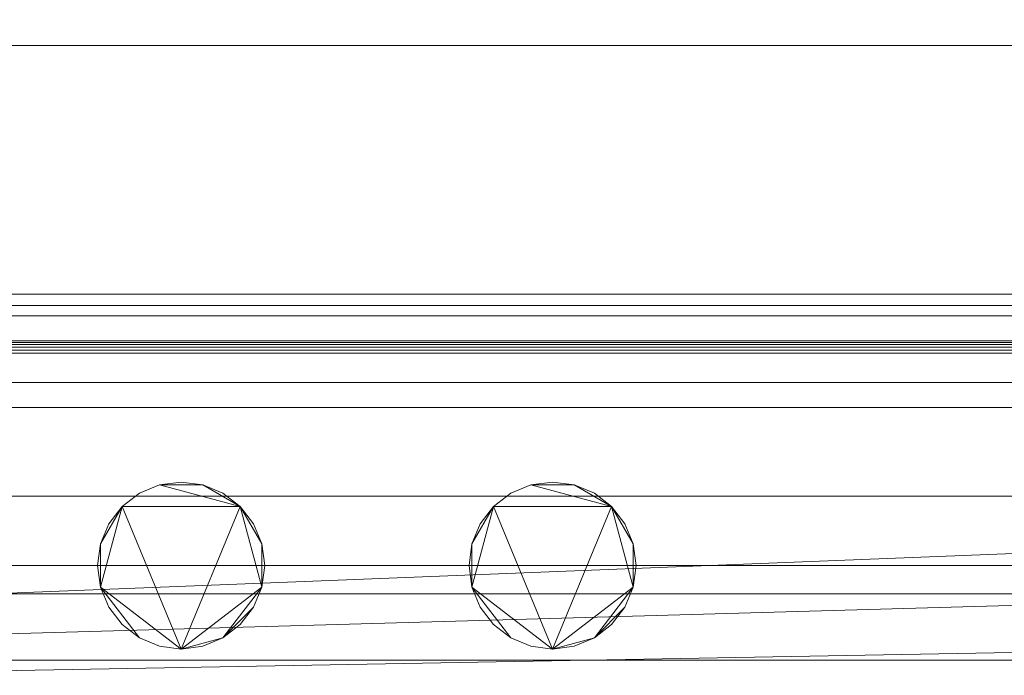
# Model space of a CAD drawing. Units: inches. Extents: x -25591 to -25042, y -13043 to -12246.
# Drawn here: x -25163 to -25156, y -12807 to -12802 of the extents above; entities that cross this region are included whole.
import ezdxf

# ---------------------------------------------------------------- set-up
doc = ezdxf.new("R2010")
doc.units = ezdxf.units.IN
doc.header["$MEASUREMENT"] = 0
doc.layers.add("OM-display-case-CAD-drawing-8'-3D-View$0$M-EQPM", color=50, linetype='Continuous', lineweight=9)

# ---------------------------------------------------------------- blocks, each defined once
blk = doc.blocks.new("OM-display-case-CAD-drawing-8'-3D-View$0$OM - OM-8_-5487046-OM_8_ iso")
at = {"layer": "OM-display-case-CAD-drawing-8'-3D-View$0$M-EQPM"}
mesh = blk.add_polyface(dxfattribs=at)
corners = [(96, -16.8074, 72.5861), (0, -16.8074, 72.5861), (0, -46.0322, 72.5861), (96, -46.0322, 72.5861)]
mesh.append_faces([[corners[k] for k in face] for face in [(0, 1, 2, 3)]])
mesh = blk.add_polyface(dxfattribs=at)
corners = [(96, -18.9324, 11.024), (0, -18.9324, 11.024), (0, -50.4324, 11.024), (96, -50.4324, 11.024)]
mesh.append_faces([[corners[k] for k in face] for face in [(0, 1, 2, 3)]])
mesh = blk.add_polyface(dxfattribs=at)
corners = [(96, -18.9371, 11.024), (96, -53.3251, 11.024), (0, -53.3251, 11.024), (0, -18.9371, 11.024)]
mesh.append_faces([[corners[k] for k in face] for face in [(0, 1, 2, 3)]])
mesh = blk.add_polyface(dxfattribs=at)
corners = [(96, -20.5011, 2.9481), (96, -48.8638, 2.9481), (88.9297, -48.8638, 2.9481), (89.1392, -48.5014, 2.9481), (89.2687, -48.1034, 2.9481), (89.3125, -47.6871, 2.9481), (89.2444, -47.1695, 2.9481), (89.0445, -46.6871, 2.9481), (88.7267, -46.2729, 2.9481), (88.3125, -45.9551, 2.9481), (87.8301, -45.7553, 2.9481), (87.3125, -45.6871, 2.9481), (86.7949, -45.7553, 2.9481), (86.3125, -45.9551, 2.9481), (85.8983, -46.2729, 2.9481), (85.5805, -46.6871, 2.9481), (85.3806, -47.1695, 2.9481), (85.3125, -47.6871, 2.9481), (85.3563, -48.1034, 2.9481), (85.4858, -48.5014, 2.9481), (85.6953, -48.8638, 2.9481), (49.5184, -48.8638, 2.9481), (49.7809, -48.4723, 2.9481), (49.9445, -48.0302, 2.9481), (50, -47.5621, 2.9481), (49.9319, -47.0445, 2.9481), (49.7321, -46.5621, 2.9481), (49.4142, -46.1479, 2.9481), (49, -45.8301, 2.9481), (48.5176, -45.6303, 2.9481), (48, -45.5621, 2.9481), (47.4824, -45.6303, 2.9481), (47, -45.8301, 2.9481), (46.5858, -46.1479, 2.9481), (46.2679, -46.5621, 2.9481), (46.0681, -47.0445, 2.9481), (46, -47.5621, 2.9481), (46.0555, -48.0302, 2.9481), (46.2191, -48.4723, 2.9481), (46.4816, -48.8638, 2.9481), (0, -48.8638, 2.9481), (0, -20.5011, 2.9481)]
mesh.append_faces([[corners[k] for k in face] for face in [(3, 1, 2), (40, 38, 39)]], dxfattribs={"vtx0": -1})
mesh.append_faces([[corners[k] for k in face] for face in [(9, 1, 8), (8, 1, 7), (38, 40, 37), (30, 0, 29), (29, 0, 28)]], dxfattribs={"vtx0": -1, "vtx1": -1})
mesh.append_faces([[corners[k] for k in face] for face in [(14, 27, 0, 13)]], dxfattribs={"vtx0": -1, "vtx1": -1, "vtx2": -1})
mesh.append_faces([[corners[k] for k in face] for face in [(1, 3, 4), (1, 6, 7), (0, 10, 11), (41, 31, 32)]], dxfattribs={"vtx0": -1, "vtx2": -1})
mesh.append_faces([[corners[k] for k in face] for face in [(21, 22, 20)]], dxfattribs={"vtx1": -1})
mesh.append_faces([[corners[k] for k in face] for face in [(4, 5, 1), (5, 6, 1), (17, 18, 24), (12, 13, 0), (11, 12, 0), (36, 37, 40), (35, 36, 40), (27, 28, 0), (33, 34, 41), (32, 33, 41)]], dxfattribs={"vtx1": -1, "vtx2": -1})
mesh.append_faces([[corners[k] for k in face] for face in [(18, 19, 23, 24), (19, 20, 22, 23), (9, 10, 0, 1), (14, 15, 26, 27), (15, 16, 25, 26), (16, 17, 24, 25), (34, 35, 40, 41), (30, 31, 41, 0)]], dxfattribs={"vtx1": -1, "vtx3": -1})
mesh = blk.add_polyface(dxfattribs=at)
corners = [(96, -20.5864, 74.715), (0, -20.5864, 74.715), (0, -48.3511, 74.715), (96, -48.3511, 74.715)]
mesh.append_faces([[corners[k] for k in face] for face in [(0, 1, 2, 3)]])
mesh = blk.add_polyface(dxfattribs=at)
corners = [(96, -20.5864, 72.5861), (96, -48.3511, 72.5861), (0, -48.3511, 72.5861), (0, -20.5864, 72.5861)]
mesh.append_faces([[corners[k] for k in face] for face in [(3, 0, 1, 2)]])
mesh = blk.add_polyface(dxfattribs=at)
corners = [(96, -22.7864, 70.5995), (96, -46.0322, 70.5995), (0, -46.0322, 70.5995), (0, -22.7864, 70.5995)]
mesh.append_faces([[corners[k] for k in face] for face in [(3, 0, 1, 2)]])
mesh = blk.add_polyface(dxfattribs=at)
corners = [(96, -26.7274, 14.2321), (96, -44.2113, 13.6028), (0, -44.2113, 13.6028), (0, -26.7274, 14.2321)]
mesh.append_faces([[corners[k] for k in face] for face in [(3, 0, 1, 2)]])
mesh = blk.add_polyface(dxfattribs=at)
corners = [(96, -26.7274, 14.2321), (0, -26.7274, 14.2321), (0, -44.2113, 13.6028), (96, -44.2113, 13.6028)]
mesh.append_faces([[corners[k] for k in face] for face in [(0, 1, 2, 3)]])
mesh = blk.add_polyface(dxfattribs=at)
corners = [(96, -27.1274, 23.8801), (0, -27.1274, 23.8801), (0, -53.9697, 20.6644), (96, -53.9697, 20.6644)]
mesh.append_faces([[corners[k] for k in face] for face in [(0, 1, 2, 3)]])
mesh = blk.add_polyface(dxfattribs=at)
corners = [(96, -35.9597, 74.715), (96, -48.3511, 74.715), (0, -48.3511, 74.715), (0, -35.9597, 74.715)]
mesh.append_faces([[corners[k] for k in face] for face in [(0, 1, 2, 3)]])
mesh = blk.add_polyface(dxfattribs=at)
corners = [(96, -35.9597, 75.4803), (0, -35.9597, 75.4803), (0, -51.1696, 75.4803), (96, -51.1696, 75.4803)]
mesh.append_faces([[corners[k] for k in face] for face in [(0, 1, 2, 3)]])
mesh = blk.add_polyface(dxfattribs=at)
corners = [(96, -44.2113, 13.6028), (96, -45.8863, 12.3861), (0, -45.8863, 12.3861), (0, -44.2113, 13.6028)]
mesh.append_faces([[corners[k] for k in face] for face in [(0, 1, 2, 3)]])
mesh = blk.add_polyface(dxfattribs=at)
corners = [(96, -44.2113, 13.6028), (0, -44.2113, 13.6028), (0, -45.8863, 12.3861), (96, -45.8863, 12.3861)]
mesh.append_faces([[corners[k] for k in face] for face in [(0, 1, 2, 3)]])
mesh = blk.add_polyface(dxfattribs=at)
corners = [(96, -45.8863, 12.3861), (96, -45.9632, 12.3834), (0, -45.9632, 12.3834), (0, -45.8863, 12.3861)]
mesh.append_faces([[corners[k] for k in face] for face in [(3, 0, 1, 2)]])
mesh = blk.add_polyface(dxfattribs=at)
corners = [(96, -45.8863, 12.3861), (0, -45.8863, 12.3861), (0, -45.9632, 12.3834), (96, -45.9632, 12.3834)]
mesh.append_faces([[corners[k] for k in face] for face in [(0, 1, 2, 3)]])
mesh = blk.add_polyface(dxfattribs=at)
corners = [(96, -45.9632, 12.3834), (96, -46.4821, 12.0839), (0, -46.4821, 12.0839), (0, -45.9632, 12.3834)]
mesh.append_faces([[corners[k] for k in face] for face in [(3, 0, 1, 2)]])
mesh = blk.add_polyface(dxfattribs=at)
corners = [(96, -45.9632, 12.3834), (0, -45.9632, 12.3834), (0, -46.4821, 12.0839), (96, -46.4821, 12.0839)]
mesh.append_faces([[corners[k] for k in face] for face in [(0, 1, 2, 3)]])
mesh = blk.add_polyface(dxfattribs=at)
corners = [(96, -46.0322, 72.5861), (0, -46.0322, 72.5861), (0, -46.0322, 70.5995), (96, -46.0322, 70.5995)]
mesh.append_faces([[corners[k] for k in face] for face in [(0, 1, 2, 3)]])
mesh = blk.add_polyface(dxfattribs=at)
corners = [(96, -46.0322, 72.5861), (96, -46.0322, 69.4968), (0, -46.0322, 69.4968), (0, -46.0322, 72.5861)]
mesh.append_faces([[corners[k] for k in face] for face in [(3, 0, 1, 2)]])
mesh = blk.add_polyface(dxfattribs=at)
corners = [(96, -46.0322, 72.5861), (0, -46.0322, 72.5861), (0, -48.3511, 72.5861), (96, -48.3511, 72.5861)]
mesh.append_faces([[corners[k] for k in face] for face in [(0, 1, 2, 3)]])
mesh = blk.add_polyface(dxfattribs=at)
corners = [(96, -46.0322, 69.4968), (96, -46.2, 69.1369), (0, -46.2, 69.1369), (0, -46.0322, 69.4968)]
mesh.append_faces([[corners[k] for k in face] for face in [(3, 0, 1, 2)]])
mesh = blk.add_polyface(dxfattribs=at)
corners = [(96, -46.2, 69.1369), (96, -46.2109, 69.1191), (96, -46.2256, 69.1041), (96, -46.2432, 69.0929), (96, -46.263, 69.0859), (96, -46.2838, 69.0835), (0, -46.2838, 69.0835), (0, -46.263, 69.0859), (0, -46.2432, 69.0929), (0, -46.2256, 69.1041), (0, -46.2109, 69.1191), (0, -46.2, 69.1369)]
mesh.append_faces([[corners[k] for k in face] for face in [(1, 10, 11, 0)]], dxfattribs={"vtx0": -1})
mesh.append_faces([[corners[k] for k in face] for face in [(4, 7, 8, 3), (3, 8, 9, 2), (2, 9, 10, 1)]], dxfattribs={"vtx0": -1, "vtx2": -1})
mesh.append_faces([[corners[k] for k in face] for face in [(5, 6, 7, 4)]], dxfattribs={"vtx2": -1})
mesh = blk.add_polyface(dxfattribs=at)
corners = [(96, -46.2838, 69.0835), (96, -46.6491, 69.078), (0, -46.6491, 69.078), (0, -46.2838, 69.0835)]
mesh.append_faces([[corners[k] for k in face] for face in [(0, 1, 2, 3)]])
mesh = blk.add_polyface(dxfattribs=at)
corners = [(96, -46.4821, 12.0839), (96, -48.8571, 12.0839), (0, -48.8571, 12.0839), (0, -46.4821, 12.0839)]
mesh.append_faces([[corners[k] for k in face] for face in [(3, 0, 1, 2)]])
mesh = blk.add_polyface(dxfattribs=at)
corners = [(96, -46.4821, 12.0839), (0, -46.4821, 12.0839), (0, -48.8571, 12.0839), (96, -48.8571, 12.0839)]
mesh.append_faces([[corners[k] for k in face] for face in [(0, 1, 2, 3)]])
mesh = blk.add_polyface(dxfattribs=at)
corners = [(96, -46.6491, 69.078), (96, -47.246, 69.5697), (0, -47.246, 69.5697), (0, -46.6491, 69.078)]
mesh.append_faces([[corners[k] for k in face] for face in [(3, 0, 1, 2)]])
mesh = blk.add_polyface(dxfattribs=at)
corners = [(25, -47.7137, 2.9481), (25.0192, -47.8593, 2.9481), (25.0754, -47.9949, 2.9481), (25.1648, -48.1114, 2.9481), (25.2812, -48.2008, 2.9481), (25.4169, -48.257, 2.9481), (25.5625, -48.2762, 2.9481), (25.7081, -48.257, 2.9481), (25.8437, -48.2008, 2.9481), (25.9602, -48.1114, 2.9481), (26.0496, -47.9949, 2.9481), (26.1058, -47.8593, 2.9481), (26.125, -47.7137, 2.9481), (26.1058, -47.5681, 2.9481), (26.0496, -47.4324, 2.9481), (25.9602, -47.3159, 2.9481), (25.8437, -47.2265, 2.9481), (25.7081, -47.1704, 2.9481), (25.5625, -47.1512, 2.9481), (25.4169, -47.1704, 2.9481), (25.2812, -47.2265, 2.9481), (25.1648, -47.3159, 2.9481), (25.0754, -47.4324, 2.9481), (25.0192, -47.5681, 2.9481), (27.5, -47.7137, 2.9481), (27.5192, -47.8593, 2.9481), (27.5754, -47.9949, 2.9481), (27.6648, -48.1114, 2.9481), (27.7813, -48.2008, 2.9481), (27.9169, -48.257, 2.9481), (28.0625, -48.2762, 2.9481), (28.2081, -48.257, 2.9481), (28.3438, -48.2008, 2.9481), (28.4602, -48.1114, 2.9481), (28.5496, -47.9949, 2.9481), (28.6058, -47.8593, 2.9481), (28.625, -47.7137, 2.9481), (28.6058, -47.5681, 2.9481), (28.5496, -47.4324, 2.9481), (28.4602, -47.3159, 2.9481), (28.3438, -47.2265, 2.9481), (28.2081, -47.1704, 2.9481), (28.0625, -47.1512, 2.9481), (27.9169, -47.1704, 2.9481), (27.7813, -47.2265, 2.9481), (27.6648, -47.3159, 2.9481), (27.5754, -47.4324, 2.9481), (27.5192, -47.5681, 2.9481)]
mesh.append_faces([[corners[k] for k in face] for face in [(23, 21, 22), (47, 45, 46)]], dxfattribs={"vtx0": -1})
mesh.append_faces([[corners[k] for k in face] for face in [(17, 19, 15, 16), (41, 43, 39, 40)]], dxfattribs={"vtx0": -1, "vtx1": -1})
mesh.append_faces([[corners[k] for k in face] for face in [(15, 6, 11, 13), (21, 1, 6, 15), (39, 30, 35, 37), (45, 25, 30, 39)]], dxfattribs={"vtx0": -1, "vtx1": -1, "vtx2": -1, "vtx3": -1})
mesh.append_faces([[corners[k] for k in face] for face in [(18, 19, 17), (42, 43, 41)]], dxfattribs={"vtx1": -1})
mesh.append_faces([[corners[k] for k in face] for face in [(2, 3, 4, 1), (11, 12, 13), (13, 14, 15), (26, 27, 28, 25), (35, 36, 37), (37, 38, 39)]], dxfattribs={"vtx2": -1})
mesh.append_faces([[corners[k] for k in face] for face in [(6, 7, 8, 11), (4, 5, 6, 1), (23, 0, 1, 21), (19, 20, 21, 15), (30, 31, 32, 35), (28, 29, 30, 25), (47, 24, 25, 45), (43, 44, 45, 39)]], dxfattribs={"vtx2": -1, "vtx3": -1})
mesh.append_faces([[corners[k] for k in face] for face in [(8, 9, 10, 11), (32, 33, 34, 35)]], dxfattribs={"vtx3": -1})
mesh = blk.add_polyface(dxfattribs=at)
corners = [(25, -47.7137, 2.6981), (25.0192, -47.5681, 2.6981), (25.0754, -47.4324, 2.6981), (25.1648, -47.3159, 2.6981), (25.2812, -47.2265, 2.6981), (25.4169, -47.1704, 2.6981), (25.5625, -47.1512, 2.6981), (25.7081, -47.1704, 2.6981), (25.8437, -47.2265, 2.6981), (25.9602, -47.3159, 2.6981), (26.0496, -47.4324, 2.6981), (26.1058, -47.5681, 2.6981), (26.125, -47.7137, 2.6981), (26.1058, -47.8593, 2.6981), (26.0496, -47.9949, 2.6981), (25.9602, -48.1114, 2.6981), (25.8437, -48.2008, 2.6981), (25.7081, -48.257, 2.6981), (25.5625, -48.2762, 2.6981), (25.4169, -48.257, 2.6981), (25.2812, -48.2008, 2.6981), (25.1648, -48.1114, 2.6981), (25.0754, -47.9949, 2.6981), (25.0192, -47.8593, 2.6981), (27.5, -47.7137, 2.6981), (27.5192, -47.5681, 2.6981), (27.5754, -47.4324, 2.6981), (27.6648, -47.3159, 2.6981), (27.7813, -47.2265, 2.6981), (27.9169, -47.1704, 2.6981), (28.0625, -47.1512, 2.6981), (28.2081, -47.1704, 2.6981), (28.3438, -47.2265, 2.6981), (28.4602, -47.3159, 2.6981), (28.5496, -47.4324, 2.6981), (28.6058, -47.5681, 2.6981), (28.625, -47.7137, 2.6981), (28.6058, -47.8593, 2.6981), (28.5496, -47.9949, 2.6981), (28.4602, -48.1114, 2.6981), (28.3438, -48.2008, 2.6981), (28.2081, -48.257, 2.6981), (28.0625, -48.2762, 2.6981), (27.9169, -48.257, 2.6981), (27.7813, -48.2008, 2.6981), (27.6648, -48.1114, 2.6981), (27.5754, -47.9949, 2.6981), (27.5192, -47.8593, 2.6981)]
mesh.append_faces([[corners[k] for k in face] for face in [(9, 7, 8), (16, 14, 15), (18, 16, 17), (13, 11, 12), (33, 31, 32), (40, 38, 39), (42, 40, 41), (37, 35, 36)]], dxfattribs={"vtx0": -1})
mesh.append_faces([[corners[k] for k in face] for face in [(3, 18, 23), (27, 42, 47)]], dxfattribs={"vtx0": -1, "vtx1": -1, "vtx2": -1})
mesh.append_faces([[corners[k] for k in face] for face in [(18, 3, 9, 13), (42, 27, 33, 37)]], dxfattribs={"vtx0": -1, "vtx1": -1, "vtx2": -1, "vtx3": -1})
mesh.append_faces([[corners[k] for k in face] for face in [(13, 14, 16, 18), (37, 38, 40, 42)]], dxfattribs={"vtx1": -1, "vtx2": -1, "vtx3": -1})
mesh.append_faces([[corners[k] for k in face] for face in [(23, 0, 1), (47, 24, 25)]], dxfattribs={"vtx2": -1})
mesh.append_faces([[corners[k] for k in face] for face in [(5, 6, 7, 9), (9, 10, 11, 13), (3, 4, 5, 9), (1, 2, 3, 23), (18, 19, 20, 23), (29, 30, 31, 33), (33, 34, 35, 37), (27, 28, 29, 33), (25, 26, 27, 47), (42, 43, 44, 47)]], dxfattribs={"vtx2": -1, "vtx3": -1})
mesh.append_faces([[corners[k] for k in face] for face in [(20, 21, 22, 23), (44, 45, 46, 47)]], dxfattribs={"vtx3": -1})
mesh = blk.add_polyface(dxfattribs=at)
corners = [(25, -47.7137, 2.9481), (25.0192, -47.5681, 2.9481), (25.0754, -47.4324, 2.9481), (25.1648, -47.3159, 2.9481), (25.2812, -47.2265, 2.9481), (25.4169, -47.1704, 2.9481), (25.5625, -47.1512, 2.9481), (25.7081, -47.1704, 2.9481), (25.8437, -47.2265, 2.9481), (25.9602, -47.3159, 2.9481), (26.0496, -47.4324, 2.9481), (26.1058, -47.5681, 2.9481), (26.125, -47.7137, 2.9481), (26.125, -47.7137, 2.6981), (26.1058, -47.5681, 2.6981), (26.0496, -47.4324, 2.6981), (25.9602, -47.3159, 2.6981), (25.8437, -47.2265, 2.6981), (25.7081, -47.1704, 2.6981), (25.5625, -47.1512, 2.6981), (25.4169, -47.1704, 2.6981), (25.2812, -47.2265, 2.6981), (25.1648, -47.3159, 2.6981), (25.0754, -47.4324, 2.6981), (25.0192, -47.5681, 2.6981), (25, -47.7137, 2.6981)]
mesh.append_faces([[corners[k] for k in face] for face in [(13, 14, 11, 12), (0, 1, 24, 25)]], dxfattribs={"vtx1": -1})
mesh.append_faces([[corners[k] for k in face] for face in [(14, 15, 10, 11), (16, 17, 8, 9), (15, 16, 9, 10), (17, 18, 7, 8), (6, 7, 18, 19), (19, 20, 5, 6), (20, 21, 4, 5), (22, 23, 2, 3), (21, 22, 3, 4), (23, 24, 1, 2)]], dxfattribs={"vtx1": -1, "vtx3": -1})
mesh = blk.add_polyface(dxfattribs=at)
corners = [(27.5, -47.7137, 2.9481), (27.5192, -47.5681, 2.9481), (27.5754, -47.4324, 2.9481), (27.6648, -47.3159, 2.9481), (27.7813, -47.2265, 2.9481), (27.9169, -47.1704, 2.9481), (28.0625, -47.1512, 2.9481), (28.2081, -47.1704, 2.9481), (28.3438, -47.2265, 2.9481), (28.4602, -47.3159, 2.9481), (28.5496, -47.4324, 2.9481), (28.6058, -47.5681, 2.9481), (28.625, -47.7137, 2.9481), (28.625, -47.7137, 2.6981), (28.6058, -47.5681, 2.6981), (28.5496, -47.4324, 2.6981), (28.4602, -47.3159, 2.6981), (28.3438, -47.2265, 2.6981), (28.2081, -47.1704, 2.6981), (28.0625, -47.1512, 2.6981), (27.9169, -47.1704, 2.6981), (27.7813, -47.2265, 2.6981), (27.6648, -47.3159, 2.6981), (27.5754, -47.4324, 2.6981), (27.5192, -47.5681, 2.6981), (27.5, -47.7137, 2.6981)]
mesh.append_faces([[corners[k] for k in face] for face in [(13, 14, 11, 12)]], dxfattribs={"vtx1": -1})
mesh.append_faces([[corners[k] for k in face] for face in [(14, 15, 10, 11), (17, 18, 7, 8), (16, 17, 8, 9), (15, 16, 9, 10), (6, 7, 18, 19), (21, 22, 3, 4), (20, 21, 4, 5), (23, 24, 1, 2), (22, 23, 2, 3), (19, 20, 5, 6)]], dxfattribs={"vtx1": -1, "vtx3": -1})
mesh.append_faces([[corners[k] for k in face] for face in [(24, 25, 0, 1)]], dxfattribs={"vtx3": -1})
mesh = blk.add_polyface(dxfattribs=at)
corners = [(96, -47.246, 69.5697), (96, -47.9034, 70.0213), (0, -47.9034, 70.0213), (0, -47.246, 69.5697)]
mesh.append_faces([[corners[k] for k in face] for face in [(0, 1, 2, 3)]])
mesh = blk.add_polyface(dxfattribs=at)
corners = [(4.0145, -50.1824, 2.9481), (34.1082, -50.1824, 2.9481), (34.1082, -47.7137, 2.9481), (4.0145, -47.7137, 2.9481)]
mesh.append_faces([[corners[k] for k in face] for face in [(0, 1, 2, 3)]])
mesh = blk.add_polyface(dxfattribs=at)
corners = [(4.0145, -47.7137, 2.6981), (34.1082, -47.7137, 2.6981), (34.1082, -50.1824, 2.6981), (4.0145, -50.1824, 2.6981)]
mesh.append_faces([[corners[k] for k in face] for face in [(1, 2, 3, 0)]])
mesh = blk.add_polyface(dxfattribs=at)
corners = [(4.0145, -47.7137, 2.9481), (34.1082, -47.7137, 2.9481), (34.1082, -47.7137, 2.6981), (4.0145, -47.7137, 2.6981)]
mesh.append_faces([[corners[k] for k in face] for face in [(0, 1, 2, 3)]])
mesh = blk.add_polyface(dxfattribs=at)
corners = [(26.125, -47.7137, 2.9481), (26.1058, -47.8593, 2.9481), (26.0496, -47.9949, 2.9481), (25.9602, -48.1114, 2.9481), (25.8437, -48.2008, 2.9481), (25.7081, -48.257, 2.9481), (25.5625, -48.2762, 2.9481), (25.4169, -48.257, 2.9481), (25.2812, -48.2008, 2.9481), (25.1648, -48.1114, 2.9481), (25.0754, -47.9949, 2.9481), (25.0192, -47.8593, 2.9481), (25, -47.7137, 2.9481), (25, -47.7137, 2.6981), (25.0192, -47.8593, 2.6981), (25.0754, -47.9949, 2.6981), (25.1648, -48.1114, 2.6981), (25.2812, -48.2008, 2.6981), (25.4169, -48.257, 2.6981), (25.5625, -48.2762, 2.6981), (25.7081, -48.257, 2.6981), (25.8437, -48.2008, 2.6981), (25.9602, -48.1114, 2.6981), (26.0496, -47.9949, 2.6981), (26.1058, -47.8593, 2.6981), (26.125, -47.7137, 2.6981)]
mesh.append_faces([[corners[k] for k in face] for face in [(13, 14, 11, 12), (0, 1, 24, 25)]], dxfattribs={"vtx1": -1})
mesh.append_faces([[corners[k] for k in face] for face in [(14, 15, 10, 11), (16, 17, 8, 9), (15, 16, 9, 10), (17, 18, 7, 8), (6, 7, 18, 19), (19, 20, 5, 6), (20, 21, 4, 5), (22, 23, 2, 3), (21, 22, 3, 4), (23, 24, 1, 2)]], dxfattribs={"vtx1": -1, "vtx3": -1})
mesh = blk.add_polyface(dxfattribs=at)
corners = [(28.625, -47.7137, 2.9481), (28.6058, -47.8593, 2.9481), (28.5496, -47.9949, 2.9481), (28.4602, -48.1114, 2.9481), (28.3438, -48.2008, 2.9481), (28.2081, -48.257, 2.9481), (28.0625, -48.2762, 2.9481), (27.9169, -48.257, 2.9481), (27.7813, -48.2008, 2.9481), (27.6648, -48.1114, 2.9481), (27.5754, -47.9949, 2.9481), (27.5192, -47.8593, 2.9481), (27.5, -47.7137, 2.9481), (27.5, -47.7137, 2.6981), (27.5192, -47.8593, 2.6981), (27.5754, -47.9949, 2.6981), (27.6648, -48.1114, 2.6981), (27.7813, -48.2008, 2.6981), (27.9169, -48.257, 2.6981), (28.0625, -48.2762, 2.6981), (28.2081, -48.257, 2.6981), (28.3438, -48.2008, 2.6981), (28.4602, -48.1114, 2.6981), (28.5496, -47.9949, 2.6981), (28.6058, -47.8593, 2.6981), (28.625, -47.7137, 2.6981)]
mesh.append_faces([[corners[k] for k in face] for face in [(13, 14, 11, 12)]], dxfattribs={"vtx1": -1})
mesh.append_faces([[corners[k] for k in face] for face in [(14, 15, 10, 11), (17, 18, 7, 8), (16, 17, 8, 9), (15, 16, 9, 10), (6, 7, 18, 19), (21, 22, 3, 4), (20, 21, 4, 5), (23, 24, 1, 2), (22, 23, 2, 3), (19, 20, 5, 6)]], dxfattribs={"vtx1": -1, "vtx3": -1})
mesh.append_faces([[corners[k] for k in face] for face in [(24, 25, 0, 1)]], dxfattribs={"vtx3": -1})
mesh = blk.add_polyface(dxfattribs=at)
corners = [(96, -47.9034, 70.0213), (96, -48.5417, 70.3534), (0, -48.5417, 70.3534), (0, -47.9034, 70.0213)]
mesh.append_faces([[corners[k] for k in face] for face in [(0, 1, 2, 3)]])
mesh = blk.add_polyface(dxfattribs=at)
corners = [(96, -48.3511, 74.715), (96, -48.3511, 72.5861), (0, -48.3511, 72.5861), (0, -48.3511, 74.715)]
mesh.append_faces([[corners[k] for k in face] for face in [(3, 0, 1, 2)]])
mesh = blk.add_polyface(dxfattribs=at)
corners = [(96, -48.3511, 74.715), (0, -48.3511, 74.715), (0, -48.3511, 72.5861), (96, -48.3511, 72.5861)]
mesh.append_faces([[corners[k] for k in face] for face in [(0, 1, 2, 3)]])
blk = doc.blocks.new("OM-display-case-CAD-drawing-8'-3D-View")
at = {"layer": "OM-display-case-CAD-drawing-8'-3D-View$0$M-EQPM"}
blk.add_blockref("OM-display-case-CAD-drawing-8'-3D-View$0$OM - OM-8_-5487046-OM_8_ iso", (-25754.676, -12758.3913), dxfattribs=at)

msp = doc.modelspace()

# ---------------------------------------------------------------- block references
msp.add_blockref("OM-display-case-CAD-drawing-8'-3D-View", (567.6489, 0))

doc.saveas('drawing.dxf')
